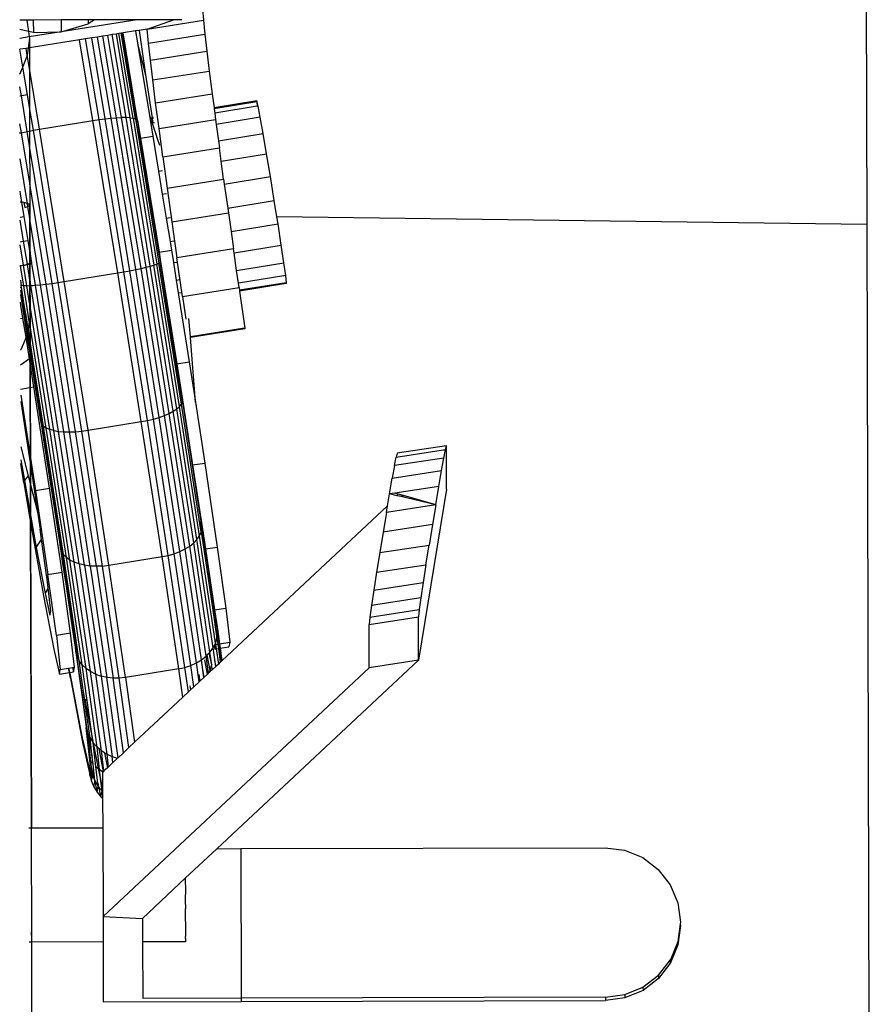
# Model space of a CAD drawing. Extents: x -5.1 to 6.3, y -3.9 to 4.5.
# Drawn here: x 1.1 to 1.2, y -1.8 to -1.7 of the extents above; entities that cross this region are included whole.
import ezdxf

# ---------------------------------------------------------------- set-up
doc = ezdxf.new("R2010")
doc.units = 0
doc.layers.get('0').update_dxf_attribs({"linetype": 'CONTINUOUS'})

msp = doc.modelspace()

# ---------------------------------------------------------------- linework, layer by layer
for p, q in [((1.18504, -1.56461), (1.18538, -1.69301)), ((1.09249, -1.66291), (1.09262, -1.66443)), ((1.06793, -1.66441), (1.06692, -1.66441)), ((1.06792, -1.66435), (1.06793, -1.66441)), ((1.06882, -1.6644), (1.06793, -1.66441)), ((1.06793, -1.66441), (1.06814, -1.66599)), ((1.07274, -1.66439), (1.06882, -1.6644)), ((1.06882, -1.6644), (1.06883, -1.66615)), ((1.08335, -1.66436), (1.07274, -1.66605)), ((1.07649, -1.66438), (1.07274, -1.66439)), ((1.07274, -1.66439), (1.07274, -1.66605)), ((1.07649, -1.66438), (1.07649, -1.66494)), ((1.0774, -1.66438), (1.07649, -1.66494)), ((1.0774, -1.66438), (1.07649, -1.66438)), ((1.08335, -1.66436), (1.0774, -1.66438)), ((1.08844, -1.66435), (1.08335, -1.66436)), ((1.08472, -1.66567), (1.08844, -1.66435)), ((1.08472, -1.66567), (1.09262, -1.66443)), ((1.08961, -1.66435), (1.08844, -1.66435)), ((1.09262, -1.66443), (1.09282, -1.66637)), ((1.06814, -1.66599), (1.06692, -1.6657)), ((1.06883, -1.66615), (1.06814, -1.66599)), ((1.06814, -1.66599), (1.06824, -1.66676)), ((1.07274, -1.66605), (1.06824, -1.66676)), ((1.06883, -1.66615), (1.07274, -1.66605)), ((1.07274, -1.66605), (1.07649, -1.66494)), ((1.08309, -1.66593), (1.08137, -1.66621)), ((1.08361, -1.66585), (1.08309, -1.66593)), ((1.08309, -1.66593), (1.08342, -1.66789)), ((1.08472, -1.66567), (1.08361, -1.66585)), ((1.08361, -1.66585), (1.08452, -1.67205)), ((1.08492, -1.66762), (1.08472, -1.66567)), ((1.06824, -1.66676), (1.06692, -1.66697)), ((1.06827, -1.66695), (1.06809, -1.66831)), ((1.06824, -1.66676), (1.06827, -1.66695)), ((1.06827, -1.66695), (1.06827, -1.66828)), ((1.07527, -1.66717), (1.06827, -1.66828)), ((1.07614, -1.66704), (1.07527, -1.66717)), ((1.07715, -1.67845), (1.07527, -1.66717)), ((1.07699, -1.6669), (1.07614, -1.66704)), ((1.07802, -1.67832), (1.07614, -1.66704)), ((1.0778, -1.66677), (1.07699, -1.6669)), ((1.07887, -1.67821), (1.07699, -1.6669)), ((1.07856, -1.66665), (1.0778, -1.66677)), ((1.07969, -1.67813), (1.0778, -1.66677)), ((1.07925, -1.66654), (1.07856, -1.66665)), ((1.08046, -1.67808), (1.07856, -1.66665)), ((1.07987, -1.66644), (1.07925, -1.66654)), ((1.08117, -1.67805), (1.07925, -1.66654)), ((1.08039, -1.66636), (1.07987, -1.66644)), ((1.0818, -1.67805), (1.07987, -1.66644)), ((1.0808, -1.66629), (1.08039, -1.66636)), ((1.08039, -1.66636), (1.08234, -1.67808)), ((1.08111, -1.66625), (1.0808, -1.66629)), ((1.08278, -1.67814), (1.0808, -1.66629)), ((1.0813, -1.66622), (1.08111, -1.66625)), ((1.08311, -1.67822), (1.08111, -1.66625)), ((1.08137, -1.66621), (1.0813, -1.66622)), ((1.08332, -1.67833), (1.0813, -1.66622)), ((1.08341, -1.67846), (1.08137, -1.66621)), ((1.08492, -1.66762), (1.09282, -1.66637)), ((1.09282, -1.66637), (1.09309, -1.66874)), ((1.06781, -1.66836), (1.06694, -1.66849)), ((1.06735, -1.67098), (1.06694, -1.66849)), ((1.06809, -1.66831), (1.06781, -1.66836)), ((1.06797, -1.6693), (1.06781, -1.66836)), ((1.06809, -1.66831), (1.06797, -1.6693)), ((1.06827, -1.66828), (1.06809, -1.66831)), ((1.06827, -1.66828), (1.06827, -1.66865)), ((1.06827, -1.66865), (1.06828, -1.67116)), ((1.08342, -1.66789), (1.08452, -1.67205)), ((1.08342, -1.66789), (1.08506, -1.67774)), ((1.08519, -1.66999), (1.08492, -1.66762)), ((1.08519, -1.66999), (1.09309, -1.66874)), ((1.09309, -1.66874), (1.09343, -1.67153)), ((1.06735, -1.67098), (1.06793, -1.66956)), ((1.06797, -1.6693), (1.06793, -1.66956)), ((1.06828, -1.67116), (1.06797, -1.6693)), ((1.08553, -1.67278), (1.08519, -1.66999)), ((1.06694, -1.67199), (1.06735, -1.67098)), ((1.068, -1.67487), (1.06735, -1.67098)), ((1.06969, -1.67966), (1.06828, -1.67116)), ((1.06828, -1.67116), (1.06829, -1.67659)), ((1.08553, -1.67278), (1.09343, -1.67153)), ((1.09343, -1.67153), (1.09383, -1.67472)), ((1.08452, -1.67205), (1.08543, -1.67808)), ((1.08593, -1.67597), (1.08553, -1.67278)), ((1.06715, -1.67501), (1.06694, -1.67376)), ((1.06715, -1.67501), (1.06695, -1.67504)), ((1.068, -1.67487), (1.06715, -1.67501)), ((1.06798, -1.67998), (1.06715, -1.67501)), ((1.06829, -1.67659), (1.068, -1.67487)), ((1.08593, -1.67597), (1.09383, -1.67472)), ((1.09383, -1.67472), (1.09409, -1.67668)), ((1.10009, -1.6757), (1.09409, -1.67668)), ((1.10009, -1.6757), (1.10007, -1.67584)), ((1.10026, -1.67644), (1.10009, -1.6757)), ((1.0683, -1.67663), (1.06829, -1.67659)), ((1.06883, -1.67981), (1.0683, -1.67663)), ((1.0683, -1.67663), (1.0683, -1.67992)), ((1.0864, -1.67956), (1.08593, -1.67597)), ((1.09409, -1.67668), (1.09411, -1.6768)), ((1.10007, -1.67584), (1.09411, -1.6768)), ((1.09411, -1.6768), (1.09419, -1.67742)), ((1.10014, -1.67646), (1.09419, -1.67742)), ((1.10007, -1.67584), (1.10014, -1.67646)), ((1.10026, -1.67644), (1.10014, -1.67646)), ((1.10055, -1.678), (1.10026, -1.67644)), ((1.06969, -1.67966), (1.07715, -1.67845)), ((1.07715, -1.67845), (1.07802, -1.67832)), ((1.08062, -1.69976), (1.07715, -1.67845)), ((1.07802, -1.67832), (1.07887, -1.67821)), ((1.08148, -1.69961), (1.07802, -1.67832)), ((1.07887, -1.67821), (1.07969, -1.67813)), ((1.08233, -1.69946), (1.07887, -1.67821)), ((1.07969, -1.67813), (1.08046, -1.67808)), ((1.08314, -1.6993), (1.07969, -1.67813)), ((1.08046, -1.67808), (1.08117, -1.67805)), ((1.08389, -1.69914), (1.08046, -1.67808)), ((1.0818, -1.67805), (1.08117, -1.67805)), ((1.08458, -1.69898), (1.08117, -1.67805)), ((1.08234, -1.67808), (1.0818, -1.67805)), ((1.08518, -1.69882), (1.0818, -1.67805)), ((1.08234, -1.67808), (1.08569, -1.69868)), ((1.08234, -1.67808), (1.08278, -1.67814)), ((1.08278, -1.67814), (1.08311, -1.67822)), ((1.08278, -1.67814), (1.0861, -1.69854)), ((1.08311, -1.67822), (1.08332, -1.67833)), ((1.08311, -1.67822), (1.08639, -1.69842)), ((1.08332, -1.67833), (1.08334, -1.67836)), ((1.08334, -1.67836), (1.08341, -1.67846)), ((1.08338, -1.67862), (1.08334, -1.67836)), ((1.08341, -1.67846), (1.08338, -1.67862)), ((1.08341, -1.67846), (1.08381, -1.6809)), ((1.08506, -1.67774), (1.08554, -1.68062)), ((1.08506, -1.67774), (1.08519, -1.67812)), ((1.08543, -1.67808), (1.08519, -1.67812)), ((1.08519, -1.67812), (1.08523, -1.67824)), ((1.08545, -1.67821), (1.08523, -1.67824)), ((1.08523, -1.67824), (1.08543, -1.67884)), ((1.08559, -1.67805), (1.08543, -1.67808)), ((1.08543, -1.67808), (1.08545, -1.67821)), ((1.08557, -1.67819), (1.08545, -1.67821)), ((1.08545, -1.67821), (1.08554, -1.67883)), ((1.0864, -1.67956), (1.0943, -1.67831)), ((1.09419, -1.67742), (1.0943, -1.67831)), ((1.0943, -1.67831), (1.0944, -1.67899)), ((1.10055, -1.678), (1.0944, -1.67899)), ((1.10096, -1.68027), (1.10055, -1.678)), ((1.06717, -1.68016), (1.06696, -1.6789)), ((1.06798, -1.67998), (1.0683, -1.67992)), ((1.0683, -1.67992), (1.06883, -1.67981)), ((1.0683, -1.67992), (1.0683, -1.68198)), ((1.06883, -1.67981), (1.06969, -1.67966)), ((1.07229, -1.7011), (1.06883, -1.67981)), ((1.07316, -1.70097), (1.06969, -1.67966)), ((1.08338, -1.67862), (1.08374, -1.68091)), ((1.08554, -1.67883), (1.08543, -1.67884)), ((1.08543, -1.67884), (1.08595, -1.68036)), ((1.08575, -1.67879), (1.08554, -1.67883)), ((1.08694, -1.68354), (1.0864, -1.67956)), ((1.0944, -1.67899), (1.0947, -1.68128)), ((1.06696, -1.68022), (1.06696, -1.68011)), ((1.06696, -1.68022), (1.06717, -1.68016)), ((1.06717, -1.68016), (1.06798, -1.67998)), ((1.06832, -1.68723), (1.06717, -1.68016)), ((1.0683, -1.68198), (1.06798, -1.67998)), ((1.08374, -1.68091), (1.08381, -1.6809)), ((1.08374, -1.68091), (1.08634, -1.69688)), ((1.08381, -1.6809), (1.08554, -1.68062)), ((1.08381, -1.6809), (1.08641, -1.69687)), ((1.08554, -1.68062), (1.08634, -1.68555)), ((1.08604, -1.68035), (1.08595, -1.68036)), ((1.08595, -1.68036), (1.08615, -1.68098)), ((1.08615, -1.68098), (1.08646, -1.68188)), ((1.0947, -1.68128), (1.10096, -1.68027)), ((1.0947, -1.68128), (1.09484, -1.68229)), ((1.10144, -1.6831), (1.10096, -1.68027)), ((1.06831, -1.68203), (1.0683, -1.68198)), ((1.07144, -1.70123), (1.06831, -1.68203)), ((1.06831, -1.68203), (1.06832, -1.68682)), ((1.08694, -1.68354), (1.09484, -1.68229)), ((1.09509, -1.68413), (1.09484, -1.68229)), ((1.06799, -1.69007), (1.06697, -1.68381)), ((1.08694, -1.68354), (1.08754, -1.68789)), ((1.09509, -1.68413), (1.10144, -1.6831)), ((1.10198, -1.6863), (1.10144, -1.6831)), ((1.08634, -1.68555), (1.08691, -1.68545)), ((1.09544, -1.68664), (1.09509, -1.68413)), ((1.06832, -1.68682), (1.06832, -1.68723)), ((1.08634, -1.68555), (1.08686, -1.68875)), ((1.08754, -1.68789), (1.09544, -1.68664)), ((1.09544, -1.68664), (1.09553, -1.68734)), ((1.09553, -1.68734), (1.10198, -1.6863)), ((1.10252, -1.68964), (1.10198, -1.6863)), ((1.06833, -1.6873), (1.06832, -1.68723)), ((1.07061, -1.70133), (1.06833, -1.6873)), ((1.06833, -1.6873), (1.06833, -1.69218)), ((1.08754, -1.68789), (1.08819, -1.69261)), ((1.09553, -1.68734), (1.096, -1.6907)), ((1.06703, -1.68868), (1.06698, -1.68835)), ((1.06698, -1.68869), (1.06703, -1.68868)), ((1.06723, -1.68988), (1.06703, -1.68868)), ((1.08686, -1.68875), (1.08744, -1.68865)), ((1.08686, -1.68875), (1.08741, -1.6921)), ((1.06723, -1.68988), (1.06698, -1.68985)), ((1.0675, -1.68992), (1.06723, -1.68988)), ((1.06755, -1.69188), (1.06723, -1.68988)), ((1.0675, -1.68992), (1.06765, -1.69061)), ((1.06799, -1.69007), (1.0675, -1.68992)), ((1.06765, -1.69061), (1.06805, -1.69046)), ((1.06823, -1.69014), (1.06799, -1.69007)), ((1.06805, -1.69046), (1.06799, -1.69007)), ((1.06805, -1.69046), (1.06827, -1.69038)), ((1.06828, -1.69186), (1.06805, -1.69046)), ((1.06827, -1.69038), (1.06823, -1.69014)), ((1.06827, -1.69038), (1.06828, -1.69186)), ((1.096, -1.6907), (1.10252, -1.68964)), ((1.096, -1.6907), (1.0961, -1.69135)), ((1.10288, -1.6919), (1.10252, -1.68964)), ((1.06699, -1.69197), (1.06755, -1.69188)), ((1.0681, -1.69523), (1.06755, -1.69188)), ((1.06833, -1.69218), (1.06828, -1.69186)), ((1.06828, -1.69186), (1.06829, -1.6964)), ((1.06833, -1.69218), (1.06834, -1.69226)), ((1.06834, -1.69226), (1.06833, -1.69393)), ((1.06983, -1.70142), (1.06834, -1.69226)), ((1.08741, -1.6921), (1.08797, -1.692)), ((1.08741, -1.6921), (1.08794, -1.69536)), ((1.08819, -1.69261), (1.0961, -1.69135)), ((1.0961, -1.69135), (1.09647, -1.69398)), ((1.18538, -1.69301), (1.10288, -1.6919)), ((1.10304, -1.69291), (1.10288, -1.6919)), ((1.06747, -1.69533), (1.06699, -1.69239)), ((1.08819, -1.69261), (1.08891, -1.69767)), ((1.09647, -1.69398), (1.10304, -1.69291)), ((1.1035, -1.69588), (1.10304, -1.69291)), ((1.18538, -1.69301), (1.18572, -1.82135)), ((1.06833, -1.69393), (1.06834, -1.69672)), ((1.09647, -1.69398), (1.09681, -1.69641)), ((1.067, -1.6954), (1.06747, -1.69533)), ((1.06746, -1.69868), (1.067, -1.69585)), ((1.06747, -1.69533), (1.0681, -1.69523)), ((1.06799, -1.69854), (1.06747, -1.69533)), ((1.06829, -1.6964), (1.0681, -1.69523)), ((1.06834, -1.69672), (1.06829, -1.6964)), ((1.06829, -1.6964), (1.0683, -1.69845)), ((1.08794, -1.69536), (1.08848, -1.69527)), ((1.08794, -1.69536), (1.08814, -1.69659)), ((1.09681, -1.69641), (1.08891, -1.69767)), ((1.09689, -1.69695), (1.09681, -1.69641)), ((1.09689, -1.69695), (1.1035, -1.69588)), ((1.10386, -1.69834), (1.1035, -1.69588)), ((1.06834, -1.69672), (1.06836, -1.69682)), ((1.06836, -1.69682), (1.06835, -1.69844)), ((1.06861, -1.69836), (1.06836, -1.69682)), ((1.08634, -1.69688), (1.08641, -1.69687)), ((1.08634, -1.69688), (1.08656, -1.69815)), ((1.08641, -1.69687), (1.08814, -1.69659)), ((1.08641, -1.69687), (1.08663, -1.69822)), ((1.08814, -1.69659), (1.08841, -1.69832)), ((1.08969, -1.70306), (1.08891, -1.69767)), ((1.09724, -1.69941), (1.09689, -1.69695)), ((1.06701, -1.69876), (1.06701, -1.69866)), ((1.06701, -1.69876), (1.06746, -1.69868)), ((1.06701, -1.69884), (1.06701, -1.69876)), ((1.06703, -1.69883), (1.06701, -1.69884)), ((1.06748, -1.70156), (1.06701, -1.69884)), ((1.06746, -1.69868), (1.06703, -1.69883)), ((1.06746, -1.69868), (1.06762, -1.69866)), ((1.06793, -1.70156), (1.06746, -1.69868)), ((1.06799, -1.69854), (1.06762, -1.69866)), ((1.06762, -1.69866), (1.068, -1.69859)), ((1.0683, -1.69845), (1.06799, -1.69854)), ((1.068, -1.69859), (1.06799, -1.69854)), ((1.068, -1.69859), (1.0683, -1.69855)), ((1.0683, -1.70044), (1.068, -1.69859)), ((1.06835, -1.69844), (1.0683, -1.69845)), ((1.0683, -1.69845), (1.0683, -1.69855)), ((1.0683, -1.69855), (1.06835, -1.69854)), ((1.0683, -1.69855), (1.0683, -1.70044)), ((1.06861, -1.69836), (1.06835, -1.69844)), ((1.06835, -1.69844), (1.06835, -1.69854)), ((1.06835, -1.69854), (1.06863, -1.69849)), ((1.06835, -1.69854), (1.06835, -1.70076)), ((1.06863, -1.69849), (1.06861, -1.69836)), ((1.06911, -1.70145), (1.06863, -1.69849)), ((1.08314, -1.6993), (1.08389, -1.69914)), ((1.08389, -1.69914), (1.08458, -1.69898)), ((1.08716, -1.7197), (1.08389, -1.69914)), ((1.08458, -1.69898), (1.08518, -1.69882)), ((1.08782, -1.71941), (1.08458, -1.69898)), ((1.08518, -1.69882), (1.08569, -1.69868)), ((1.0884, -1.71911), (1.08518, -1.69882)), ((1.08569, -1.69868), (1.0861, -1.69854)), ((1.08889, -1.71879), (1.08569, -1.69868)), ((1.0861, -1.69854), (1.08639, -1.69842)), ((1.08926, -1.71846), (1.0861, -1.69854)), ((1.08639, -1.69842), (1.08657, -1.69831)), ((1.08953, -1.71813), (1.08639, -1.69842)), ((1.08656, -1.69815), (1.08663, -1.69822)), ((1.08656, -1.69815), (1.08657, -1.69831)), ((1.08657, -1.69831), (1.08663, -1.69822)), ((1.08882, -1.71248), (1.08657, -1.69831)), ((1.08663, -1.69822), (1.08889, -1.71247)), ((1.08841, -1.69832), (1.08893, -1.69824)), ((1.08841, -1.69832), (1.0888, -1.70078)), ((1.09724, -1.69941), (1.10386, -1.69834)), ((1.10411, -1.70013), (1.10386, -1.69834)), ((1.06835, -1.70076), (1.0683, -1.70044)), ((1.0683, -1.70044), (1.0683, -1.70154)), ((1.07316, -1.70097), (1.08062, -1.69976)), ((1.08062, -1.69976), (1.08148, -1.69961)), ((1.08392, -1.72056), (1.08062, -1.69976)), ((1.08148, -1.69961), (1.08233, -1.69946)), ((1.08479, -1.7204), (1.08148, -1.69961)), ((1.08233, -1.69946), (1.08314, -1.6993)), ((1.08562, -1.7202), (1.08233, -1.69946)), ((1.08642, -1.71997), (1.08314, -1.6993)), ((1.0975, -1.7012), (1.09724, -1.69941)), ((1.10411, -1.70013), (1.0975, -1.7012)), ((1.10423, -1.70113), (1.10411, -1.70013)), ((1.06701, -1.70078), (1.06714, -1.70154)), ((1.06714, -1.70154), (1.06701, -1.70152)), ((1.06702, -1.70179), (1.06717, -1.70177)), ((1.06748, -1.70156), (1.06714, -1.70154)), ((1.06717, -1.70177), (1.06714, -1.70154)), ((1.06756, -1.70423), (1.06717, -1.70177)), ((1.06793, -1.70156), (1.06748, -1.70156)), ((1.06826, -1.7065), (1.06748, -1.70156)), ((1.06793, -1.70156), (1.0683, -1.70154)), ((1.06831, -1.70396), (1.06793, -1.70156)), ((1.0683, -1.70154), (1.06835, -1.70154)), ((1.0683, -1.70154), (1.06831, -1.70396)), ((1.06837, -1.70087), (1.06835, -1.70076)), ((1.06837, -1.70087), (1.06835, -1.70154)), ((1.06835, -1.70154), (1.06848, -1.70153)), ((1.06835, -1.70154), (1.06836, -1.70428)), ((1.06848, -1.70153), (1.06837, -1.70087)), ((1.06848, -1.70153), (1.06876, -1.70151)), ((1.0717, -1.72182), (1.06848, -1.70153)), ((1.06876, -1.70151), (1.06911, -1.70145)), ((1.06876, -1.70151), (1.06912, -1.70149)), ((1.06912, -1.70149), (1.06911, -1.70145)), ((1.06912, -1.70149), (1.06983, -1.70142)), ((1.07236, -1.72192), (1.06912, -1.70149)), ((1.06983, -1.70142), (1.07061, -1.70133)), ((1.0731, -1.72198), (1.06983, -1.70142)), ((1.07061, -1.70133), (1.07144, -1.70123)), ((1.0739, -1.722), (1.07061, -1.70133)), ((1.07144, -1.70123), (1.07229, -1.7011)), ((1.07473, -1.72197), (1.07144, -1.70123)), ((1.07229, -1.7011), (1.07316, -1.70097)), ((1.07559, -1.72189), (1.07229, -1.7011)), ((1.07647, -1.72177), (1.07316, -1.70097)), ((1.0888, -1.70078), (1.08929, -1.7007)), ((1.0888, -1.70078), (1.08909, -1.70257)), ((1.08969, -1.70306), (1.09759, -1.7018)), ((1.09759, -1.7018), (1.0975, -1.7012)), ((1.09759, -1.7018), (1.09764, -1.70219)), ((1.10417, -1.70114), (1.09764, -1.70219)), ((1.1042, -1.70126), (1.09766, -1.70232)), ((1.10423, -1.70113), (1.10417, -1.70114)), ((1.10417, -1.70114), (1.1042, -1.70126)), ((1.1042, -1.70126), (1.10423, -1.70113)), ((1.06702, -1.70216), (1.06735, -1.70426)), ((1.06702, -1.70277), (1.06792, -1.70845)), ((1.08909, -1.70257), (1.08953, -1.7025)), ((1.08909, -1.70257), (1.09062, -1.71219)), ((1.08969, -1.70306), (1.09015, -1.70623)), ((1.09764, -1.70219), (1.09766, -1.70232)), ((1.09766, -1.70232), (1.09841, -1.70751)), ((1.06709, -1.7043), (1.06702, -1.70387)), ((1.06702, -1.70432), (1.06709, -1.7043)), ((1.06737, -1.70609), (1.06709, -1.7043)), ((1.06735, -1.70426), (1.06756, -1.70423)), ((1.06735, -1.70426), (1.06763, -1.70605)), ((1.06785, -1.70601), (1.06756, -1.70423)), ((1.06836, -1.70428), (1.06831, -1.70396)), ((1.06831, -1.70396), (1.06832, -1.70608)), ((1.06836, -1.70428), (1.06838, -1.70441)), ((1.06838, -1.70441), (1.06839, -1.70555)), ((1.07112, -1.72167), (1.06838, -1.70441)), ((1.06703, -1.70614), (1.06737, -1.70609)), ((1.0678, -1.70875), (1.06737, -1.70609)), ((1.06763, -1.70605), (1.06785, -1.70601)), ((1.06763, -1.70605), (1.06799, -1.70828)), ((1.06811, -1.70767), (1.06785, -1.70601)), ((1.06832, -1.70608), (1.06826, -1.7065)), ((1.06837, -1.7057), (1.06832, -1.70608)), ((1.06832, -1.70608), (1.06832, -1.70685)), ((1.06839, -1.70555), (1.06837, -1.7057)), ((1.06837, -1.7057), (1.06837, -1.70717)), ((1.06826, -1.7065), (1.06811, -1.70767)), ((1.06832, -1.70685), (1.06826, -1.7065)), ((1.06837, -1.70717), (1.06832, -1.70685)), ((1.06832, -1.70685), (1.06832, -1.70901)), ((1.06837, -1.70717), (1.06838, -1.70933)), ((1.07064, -1.72148), (1.06837, -1.70717)), ((1.09079, -1.70872), (1.09059, -1.70616)), ((1.0678, -1.70875), (1.06706, -1.71053)), ((1.06792, -1.70845), (1.0678, -1.70875)), ((1.06828, -1.7118), (1.0678, -1.70875)), ((1.06799, -1.70828), (1.06792, -1.70845)), ((1.06792, -1.70845), (1.06833, -1.71103)), ((1.06805, -1.70813), (1.06799, -1.70828)), ((1.06799, -1.70828), (1.06833, -1.71042)), ((1.06811, -1.70767), (1.06805, -1.70813)), ((1.06832, -1.70901), (1.06811, -1.70767)), ((1.09837, -1.70751), (1.09079, -1.70872)), ((1.09839, -1.70757), (1.09079, -1.70878)), ((1.09079, -1.70878), (1.09079, -1.70872)), ((1.09149, -1.71783), (1.09079, -1.70878)), ((1.09839, -1.70757), (1.09837, -1.70751)), ((1.09841, -1.70751), (1.09837, -1.70751)), ((1.09841, -1.70751), (1.09839, -1.70757)), ((1.06838, -1.70933), (1.06832, -1.70901)), ((1.06832, -1.70901), (1.06833, -1.71042)), ((1.06838, -1.70933), (1.06838, -1.71063)), ((1.06872, -1.71149), (1.06838, -1.70933)), ((1.06704, -1.71056), (1.06706, -1.71053)), ((1.06833, -1.71042), (1.06838, -1.71063)), ((1.06833, -1.71042), (1.06833, -1.71103)), ((1.06833, -1.71103), (1.06838, -1.71135)), ((1.06833, -1.71103), (1.06833, -1.71212)), ((1.06838, -1.71063), (1.06838, -1.71074)), ((1.06838, -1.71074), (1.06838, -1.71135)), ((1.06838, -1.71074), (1.06852, -1.71163)), ((1.06838, -1.71135), (1.06987, -1.72072)), ((1.06838, -1.71135), (1.06838, -1.71244)), ((1.06872, -1.71149), (1.06852, -1.71163)), ((1.07027, -1.72125), (1.06872, -1.71149)), ((1.06828, -1.7118), (1.06704, -1.71268)), ((1.06833, -1.71212), (1.06828, -1.7118)), ((1.06838, -1.71244), (1.06833, -1.71212)), ((1.06833, -1.71212), (1.06834, -1.7158)), ((1.06838, -1.71244), (1.06839, -1.71579)), ((1.0689, -1.71571), (1.06838, -1.71244)), ((1.06852, -1.71163), (1.07001, -1.721)), ((1.08882, -1.71248), (1.08889, -1.71247)), ((1.08959, -1.71721), (1.08882, -1.71248)), ((1.08889, -1.71247), (1.09062, -1.71219)), ((1.08889, -1.71247), (1.08969, -1.7175)), ((1.09062, -1.71219), (1.09149, -1.71783)), ((1.06839, -1.71579), (1.0689, -1.71571)), ((1.07109, -1.72987), (1.0689, -1.71571)), ((1.06705, -1.71601), (1.06834, -1.7158)), ((1.06706, -1.71685), (1.06837, -1.72534)), ((1.06834, -1.7158), (1.06839, -1.71579)), ((1.06834, -1.7158), (1.06837, -1.72534)), ((1.06839, -1.71579), (1.06842, -1.72567)), ((1.06706, -1.71773), (1.06825, -1.72542)), ((1.08889, -1.71879), (1.08926, -1.71846)), ((1.08926, -1.71846), (1.08953, -1.71813)), ((1.09206, -1.73654), (1.08926, -1.71846)), ((1.08953, -1.71813), (1.08967, -1.71781)), ((1.09229, -1.73603), (1.08953, -1.71813)), ((1.08969, -1.7175), (1.08959, -1.71721)), ((1.08967, -1.71775), (1.08959, -1.71721)), ((1.08967, -1.71775), (1.08969, -1.7175)), ((1.08967, -1.71781), (1.08967, -1.71775)), ((1.08967, -1.71781), (1.09103, -1.72663)), ((1.08969, -1.7175), (1.0911, -1.72662)), ((1.09149, -1.71783), (1.0928, -1.72635)), ((1.08642, -1.71997), (1.08716, -1.7197)), ((1.08716, -1.7197), (1.08782, -1.71941)), ((1.09004, -1.73837), (1.08716, -1.7197)), ((1.08782, -1.71941), (1.0884, -1.71911)), ((1.09069, -1.73796), (1.08782, -1.71941)), ((1.0884, -1.71911), (1.08889, -1.71879)), ((1.09125, -1.73752), (1.0884, -1.71911)), ((1.09171, -1.73704), (1.08889, -1.71879)), ((1.06987, -1.72072), (1.06991, -1.7208)), ((1.06991, -1.7208), (1.07001, -1.721)), ((1.06991, -1.7208), (1.07027, -1.72312)), ((1.07027, -1.72125), (1.07001, -1.721)), ((1.07001, -1.721), (1.07033, -1.72305)), ((1.07064, -1.72148), (1.07027, -1.72125)), ((1.07304, -1.73915), (1.07027, -1.72125)), ((1.07647, -1.72177), (1.08392, -1.72056)), ((1.08392, -1.72056), (1.08479, -1.7204)), ((1.08684, -1.73944), (1.08392, -1.72056)), ((1.08479, -1.7204), (1.08562, -1.7202)), ((1.0877, -1.73927), (1.08479, -1.7204)), ((1.08562, -1.7202), (1.08642, -1.71997)), ((1.08853, -1.73903), (1.08562, -1.7202)), ((1.08932, -1.73873), (1.08642, -1.71997)), ((1.07344, -1.73956), (1.07064, -1.72148)), ((1.07112, -1.72167), (1.07064, -1.72148)), ((1.0717, -1.72182), (1.07112, -1.72167)), ((1.07394, -1.73992), (1.07112, -1.72167)), ((1.07455, -1.74022), (1.0717, -1.72182)), ((1.0717, -1.72182), (1.07236, -1.72192)), ((1.07523, -1.74047), (1.07236, -1.72192)), ((1.07236, -1.72192), (1.0731, -1.72198)), ((1.07599, -1.74065), (1.0731, -1.72198)), ((1.0731, -1.72198), (1.0739, -1.722)), ((1.0739, -1.722), (1.07473, -1.72197)), ((1.07679, -1.74076), (1.0739, -1.722)), ((1.07473, -1.72197), (1.07559, -1.72189)), ((1.07764, -1.74079), (1.07473, -1.72197)), ((1.07559, -1.72189), (1.07647, -1.72177)), ((1.07851, -1.74076), (1.07559, -1.72189)), ((1.07938, -1.74065), (1.07647, -1.72177)), ((1.07033, -1.72305), (1.07027, -1.72312)), ((1.07027, -1.72312), (1.07173, -1.73258)), ((1.07033, -1.72305), (1.07179, -1.7325)), ((1.1266, -1.72393), (1.1197, -1.72499)), ((1.12647, -1.72447), (1.1266, -1.72393)), ((1.12662, -1.72999), (1.1266, -1.72393)), ((1.06707, -1.72409), (1.06811, -1.72814)), ((1.06837, -1.72534), (1.06842, -1.72567)), ((1.06837, -1.72534), (1.06837, -1.72626)), ((1.11957, -1.72554), (1.12647, -1.72447)), ((1.1197, -1.72499), (1.11957, -1.72554)), ((1.12624, -1.72565), (1.12647, -1.72447)), ((1.06708, -1.72589), (1.06758, -1.72879)), ((1.06749, -1.72911), (1.06708, -1.72642)), ((1.06825, -1.72542), (1.06837, -1.72626)), ((1.06837, -1.72626), (1.06842, -1.7266)), ((1.06837, -1.72626), (1.06838, -1.72918)), ((1.06842, -1.72567), (1.06912, -1.73019)), ((1.06842, -1.72567), (1.06842, -1.7266)), ((1.06842, -1.7266), (1.06843, -1.72938)), ((1.06842, -1.7266), (1.0694, -1.73317)), ((1.09103, -1.72663), (1.0911, -1.72662)), ((1.09103, -1.72663), (1.09227, -1.73452)), ((1.0911, -1.72662), (1.0928, -1.72635)), ((1.0911, -1.72662), (1.0924, -1.73501)), ((1.0928, -1.72635), (1.09455, -1.7381)), ((1.11934, -1.72671), (1.11902, -1.72846)), ((1.11934, -1.72671), (1.11957, -1.72554)), ((1.12624, -1.72565), (1.11934, -1.72671)), ((1.12592, -1.72739), (1.12624, -1.72565)), ((1.11902, -1.72846), (1.12592, -1.72739)), ((1.12553, -1.72961), (1.12592, -1.72739)), ((1.06749, -1.72911), (1.06834, -1.73409)), ((1.06811, -1.72814), (1.06758, -1.72879)), ((1.06758, -1.72879), (1.06839, -1.73336)), ((1.06811, -1.72814), (1.06838, -1.72918)), ((1.06838, -1.72918), (1.06843, -1.72938)), ((1.06838, -1.72918), (1.06839, -1.73336)), ((1.06843, -1.72938), (1.0694, -1.73317)), ((1.06843, -1.72938), (1.06844, -1.73365)), ((1.11863, -1.73068), (1.11902, -1.72846)), ((1.06912, -1.73019), (1.07109, -1.72987)), ((1.06912, -1.73019), (1.07086, -1.74194)), ((1.07284, -1.74162), (1.07109, -1.72987)), ((1.11835, -1.73233), (1.11863, -1.73068)), ((1.11937, -1.73057), (1.11863, -1.73068)), ((1.11972, -1.73093), (1.11863, -1.73068)), ((1.12553, -1.72961), (1.11937, -1.73057)), ((1.11972, -1.73066), (1.11937, -1.73057)), ((1.11972, -1.73066), (1.11972, -1.73093)), ((1.1206, -1.73091), (1.11972, -1.73066)), ((1.12662, -1.72999), (1.12269, -1.75392)), ((1.1251, -1.73219), (1.12553, -1.72961)), ((1.1251, -1.73219), (1.11819, -1.73325)), ((1.12003, -1.731), (1.11972, -1.73093)), ((1.12003, -1.731), (1.1206, -1.73091)), ((1.1251, -1.73219), (1.12003, -1.731)), ((1.1251, -1.73219), (1.1206, -1.73091)), ((1.1251, -1.73219), (1.12463, -1.73497)), ((1.06839, -1.73336), (1.06839, -1.73436)), ((1.06839, -1.73336), (1.06844, -1.73365)), ((1.06844, -1.73365), (1.06924, -1.73817)), ((1.06844, -1.73365), (1.06844, -1.73465)), ((1.0694, -1.73317), (1.06976, -1.73558)), ((1.07179, -1.7325), (1.07173, -1.73258)), ((1.07173, -1.73258), (1.07253, -1.73772)), ((1.07179, -1.7325), (1.07275, -1.7387)), ((1.11835, -1.73233), (1.09518, -1.754)), ((1.11819, -1.73325), (1.11773, -1.73604)), ((1.11819, -1.73325), (1.11835, -1.73233)), ((1.06834, -1.73409), (1.06839, -1.73436)), ((1.06839, -1.73436), (1.06851, -1.77742)), ((1.06839, -1.73436), (1.06844, -1.73465)), ((1.06844, -1.73465), (1.07027, -1.74493)), ((1.06844, -1.73465), (1.06856, -1.77742)), ((1.0924, -1.73501), (1.09227, -1.73452)), ((1.0924, -1.73546), (1.09227, -1.73452)), ((1.0924, -1.73546), (1.0924, -1.73501)), ((1.0924, -1.73501), (1.0929, -1.73836)), ((1.12463, -1.73497), (1.11773, -1.73604)), ((1.12463, -1.73497), (1.12417, -1.73782)), ((1.06996, -1.73704), (1.06976, -1.73558)), ((1.09206, -1.73654), (1.09229, -1.73603)), ((1.09229, -1.73603), (1.09241, -1.73551)), ((1.09229, -1.73603), (1.09265, -1.73841)), ((1.09241, -1.73551), (1.0924, -1.73546)), ((1.09241, -1.73551), (1.09283, -1.73837)), ((1.11773, -1.73604), (1.11727, -1.73888)), ((1.06924, -1.73817), (1.06996, -1.73704)), ((1.07079, -1.74297), (1.06996, -1.73704)), ((1.07253, -1.73772), (1.07257, -1.73822)), ((1.09069, -1.73796), (1.09125, -1.73752)), ((1.09125, -1.73752), (1.09171, -1.73704)), ((1.09352, -1.7528), (1.09125, -1.73752)), ((1.09171, -1.73704), (1.09206, -1.73654)), ((1.09396, -1.75219), (1.09171, -1.73704)), ((1.09429, -1.75154), (1.09206, -1.73654)), ((1.06924, -1.73817), (1.07046, -1.7446)), ((1.07257, -1.73822), (1.07262, -1.73834)), ((1.07262, -1.73834), (1.07275, -1.7387)), ((1.07262, -1.73834), (1.07277, -1.73936)), ((1.07304, -1.73915), (1.07275, -1.7387)), ((1.07275, -1.7387), (1.07283, -1.73925)), ((1.07344, -1.73956), (1.07304, -1.73915)), ((1.07525, -1.754), (1.07304, -1.73915)), ((1.0877, -1.73927), (1.08853, -1.73903)), ((1.08853, -1.73903), (1.08932, -1.73873)), ((1.09086, -1.75465), (1.08853, -1.73903)), ((1.08932, -1.73873), (1.09004, -1.73837)), ((1.09164, -1.7543), (1.08932, -1.73873)), ((1.09004, -1.73837), (1.09069, -1.73796)), ((1.09235, -1.75386), (1.09004, -1.73837)), ((1.09298, -1.75336), (1.09069, -1.73796)), ((1.09265, -1.73841), (1.09283, -1.73837)), ((1.09265, -1.73841), (1.09391, -1.74694)), ((1.09283, -1.73837), (1.0929, -1.73836)), ((1.09283, -1.73837), (1.0941, -1.74691)), ((1.0929, -1.73836), (1.09455, -1.7381)), ((1.0929, -1.73836), (1.09417, -1.7469)), ((1.09455, -1.7381), (1.09574, -1.74664)), ((1.11727, -1.73888), (1.11683, -1.74163)), ((1.11727, -1.73888), (1.12417, -1.73782)), ((1.12373, -1.74057), (1.12417, -1.73782)), ((1.07283, -1.73925), (1.07277, -1.73936)), ((1.07277, -1.73936), (1.07288, -1.74011)), ((1.07283, -1.73925), (1.07294, -1.74001)), ((1.07294, -1.74001), (1.07288, -1.74011)), ((1.07288, -1.74011), (1.07331, -1.743)), ((1.07294, -1.74001), (1.07337, -1.74289)), ((1.07567, -1.75456), (1.07344, -1.73956)), ((1.07394, -1.73992), (1.07344, -1.73956)), ((1.07455, -1.74022), (1.07394, -1.73992)), ((1.0762, -1.75507), (1.07394, -1.73992)), ((1.07523, -1.74047), (1.07455, -1.74022)), ((1.07682, -1.7555), (1.07455, -1.74022)), ((1.07599, -1.74065), (1.07523, -1.74047)), ((1.07523, -1.74047), (1.07752, -1.75586)), ((1.07938, -1.74065), (1.08684, -1.73944)), ((1.08684, -1.73944), (1.0877, -1.73927)), ((1.08917, -1.75512), (1.08684, -1.73944)), ((1.09003, -1.75493), (1.0877, -1.73927)), ((1.07086, -1.74194), (1.07284, -1.74162)), ((1.07403, -1.75016), (1.07284, -1.74162)), ((1.07679, -1.74076), (1.07599, -1.74065)), ((1.07599, -1.74065), (1.07829, -1.75614)), ((1.07764, -1.74079), (1.07679, -1.74076)), ((1.07679, -1.74076), (1.07911, -1.75633)), ((1.07851, -1.74076), (1.07764, -1.74079)), ((1.07764, -1.74079), (1.07997, -1.75642)), ((1.07851, -1.74076), (1.07938, -1.74065)), ((1.08084, -1.75642), (1.07851, -1.74076)), ((1.08172, -1.75633), (1.07938, -1.74065)), ((1.11683, -1.74163), (1.11644, -1.74414)), ((1.11683, -1.74163), (1.12373, -1.74057)), ((1.12373, -1.74057), (1.12335, -1.74307)), ((1.07088, -1.74382), (1.07079, -1.74297)), ((1.07205, -1.75048), (1.07086, -1.74194)), ((1.07337, -1.74289), (1.07331, -1.743)), ((1.07331, -1.743), (1.07335, -1.74324)), ((1.0734, -1.74313), (1.07335, -1.74324)), ((1.07335, -1.74324), (1.07431, -1.74973)), ((1.07337, -1.74289), (1.0734, -1.74313)), ((1.0734, -1.74313), (1.07439, -1.74972)), ((1.11644, -1.74414), (1.12335, -1.74307)), ((1.12335, -1.74307), (1.12303, -1.7452)), ((1.07088, -1.74382), (1.07046, -1.7446)), ((1.07046, -1.7446), (1.07115, -1.74764)), ((1.07126, -1.74708), (1.07088, -1.74382)), ((1.11644, -1.74414), (1.11612, -1.74626)), ((1.07027, -1.74493), (1.07168, -1.75236)), ((1.12303, -1.7452), (1.11612, -1.74626)), ((1.12303, -1.7452), (1.1228, -1.74682)), ((1.07115, -1.74764), (1.07126, -1.74708)), ((1.09391, -1.74694), (1.0941, -1.74691)), ((1.09391, -1.74694), (1.0945, -1.75088)), ((1.0941, -1.74691), (1.09417, -1.7469)), ((1.0941, -1.74691), (1.0944, -1.74889)), ((1.09417, -1.7469), (1.09574, -1.74664)), ((1.09417, -1.7469), (1.09456, -1.74954)), ((1.09574, -1.74664), (1.09629, -1.7514)), ((1.11612, -1.74626), (1.11589, -1.74789)), ((1.11589, -1.74789), (1.1228, -1.74682)), ((1.1228, -1.74682), (1.12267, -1.74786)), ((1.11577, -1.74893), (1.12267, -1.74786)), ((1.11589, -1.74789), (1.11577, -1.74893)), ((1.12269, -1.75392), (1.12267, -1.74786)), ((1.07403, -1.75016), (1.07205, -1.75048)), ((1.07458, -1.75492), (1.07403, -1.75016)), ((1.07431, -1.74973), (1.07439, -1.74972)), ((1.07431, -1.74973), (1.07466, -1.75209)), ((1.07439, -1.74972), (1.07493, -1.7534)), ((1.09456, -1.74954), (1.0944, -1.74889)), ((1.0944, -1.74889), (1.09453, -1.74978)), ((1.09453, -1.74978), (1.09456, -1.74954)), ((1.09459, -1.75021), (1.09453, -1.74978)), ((1.09456, -1.74954), (1.09485, -1.75163)), ((1.11578, -1.75498), (1.11577, -1.74893)), ((1.07205, -1.75048), (1.0726, -1.75524)), ((1.09409, -1.75193), (1.09429, -1.75154)), ((1.09429, -1.75154), (1.0945, -1.75088)), ((1.09429, -1.75154), (1.09432, -1.75172)), ((1.0945, -1.75088), (1.09459, -1.75021)), ((1.0945, -1.75088), (1.09461, -1.75167)), ((1.09459, -1.75021), (1.09479, -1.75164)), ((1.09485, -1.75163), (1.09629, -1.7514)), ((1.09629, -1.7514), (1.09617, -1.75204)), ((1.07168, -1.75236), (1.07248, -1.75588)), ((1.07466, -1.75209), (1.07474, -1.75275)), ((1.07474, -1.75275), (1.07477, -1.75287)), ((1.07477, -1.75287), (1.07493, -1.7534)), ((1.07477, -1.75287), (1.07564, -1.75909)), ((1.09314, -1.75319), (1.09343, -1.75289)), ((1.09343, -1.75289), (1.09352, -1.7528)), ((1.09377, -1.75456), (1.09343, -1.75289)), ((1.09352, -1.7528), (1.09396, -1.75219)), ((1.09377, -1.75456), (1.09352, -1.7528)), ((1.09396, -1.75219), (1.09409, -1.75193)), ((1.09433, -1.7548), (1.09396, -1.75219)), ((1.09409, -1.75193), (1.09419, -1.75236)), ((1.09432, -1.75172), (1.09419, -1.75236)), ((1.09419, -1.75236), (1.0944, -1.75232)), ((1.09432, -1.75172), (1.09461, -1.75167)), ((1.09432, -1.75172), (1.0944, -1.75232)), ((1.0944, -1.75232), (1.0947, -1.75228)), ((1.0944, -1.75232), (1.0947, -1.75446)), ((1.09461, -1.75167), (1.09479, -1.75164)), ((1.09461, -1.75167), (1.0947, -1.75228)), ((1.0947, -1.75228), (1.09488, -1.75225)), ((1.0947, -1.75228), (1.09496, -1.7542)), ((1.09479, -1.75164), (1.09485, -1.75163)), ((1.09479, -1.75164), (1.09488, -1.75225)), ((1.09485, -1.75163), (1.09493, -1.75224)), ((1.09488, -1.75225), (1.09493, -1.75224)), ((1.09488, -1.75225), (1.09513, -1.75405)), ((1.09493, -1.75224), (1.09617, -1.75204)), ((1.09493, -1.75224), (1.09518, -1.754)), ((1.07493, -1.7534), (1.07525, -1.754)), ((1.07573, -1.75916), (1.07493, -1.7534)), ((1.07567, -1.75456), (1.07525, -1.754)), ((1.07581, -1.75805), (1.07525, -1.754)), ((1.09086, -1.75465), (1.09164, -1.7543)), ((1.09164, -1.7543), (1.09235, -1.75386)), ((1.09201, -1.75697), (1.09164, -1.7543)), ((1.09235, -1.75386), (1.09298, -1.75336)), ((1.09269, -1.75633), (1.09235, -1.75386)), ((1.09317, -1.75589), (1.09281, -1.75389)), ((1.09298, -1.75336), (1.09314, -1.75319)), ((1.09331, -1.75575), (1.09298, -1.75336)), ((1.09353, -1.75537), (1.09314, -1.75319)), ((1.09449, -1.78029), (1.12269, -1.75392)), ((1.09496, -1.7542), (1.0947, -1.75446)), ((1.09513, -1.75405), (1.09496, -1.7542)), ((1.09518, -1.754), (1.09513, -1.75405)), ((1.12269, -1.75392), (1.11578, -1.75498)), ((1.07248, -1.75588), (1.0726, -1.75524)), ((1.07248, -1.75588), (1.07386, -1.75565)), ((1.0726, -1.75524), (1.07375, -1.75505)), ((1.07375, -1.75505), (1.07381, -1.75504)), ((1.07386, -1.75565), (1.07375, -1.75505)), ((1.07381, -1.75504), (1.07432, -1.75496)), ((1.07392, -1.75565), (1.07381, -1.75504)), ((1.074, -1.75646), (1.07386, -1.75565)), ((1.07386, -1.75565), (1.07392, -1.75565)), ((1.07392, -1.75565), (1.07445, -1.75556)), ((1.07394, -1.75575), (1.07392, -1.75565)), ((1.07432, -1.75496), (1.07458, -1.75492)), ((1.07432, -1.75496), (1.07445, -1.75556)), ((1.07445, -1.75556), (1.07458, -1.75492)), ((1.0762, -1.75507), (1.07567, -1.75456)), ((1.07637, -1.75958), (1.07567, -1.75456)), ((1.07682, -1.7555), (1.0762, -1.75507)), ((1.07773, -1.76608), (1.0762, -1.75507)), ((1.07752, -1.75586), (1.07682, -1.7555)), ((1.07837, -1.76661), (1.07682, -1.7555)), ((1.07857, -1.78979), (1.11578, -1.75498)), ((1.08917, -1.75512), (1.08172, -1.75633)), ((1.08917, -1.75512), (1.09003, -1.75493)), ((1.08973, -1.7591), (1.08917, -1.75512)), ((1.09003, -1.75493), (1.09086, -1.75465)), ((1.09051, -1.75837), (1.09003, -1.75493)), ((1.09128, -1.75765), (1.09086, -1.75465)), ((1.09244, -1.75497), (1.09269, -1.75633)), ((1.09337, -1.75569), (1.09353, -1.75537)), ((1.09356, -1.75552), (1.09337, -1.75569)), ((1.09353, -1.75537), (1.09375, -1.75467)), ((1.09356, -1.75552), (1.09353, -1.75537)), ((1.09386, -1.75524), (1.09356, -1.75552)), ((1.09377, -1.75456), (1.09375, -1.75467)), ((1.09386, -1.75524), (1.09375, -1.75467)), ((1.09433, -1.7548), (1.09386, -1.75524)), ((1.0947, -1.75446), (1.09433, -1.7548)), ((1.074, -1.75646), (1.07394, -1.75575)), ((1.07394, -1.75575), (1.07566, -1.76484)), ((1.074, -1.75646), (1.07575, -1.76565)), ((1.07752, -1.75586), (1.07908, -1.76706)), ((1.07752, -1.75586), (1.07829, -1.75614)), ((1.07911, -1.75633), (1.07829, -1.75614)), ((1.07829, -1.75614), (1.07986, -1.7674)), ((1.07997, -1.75642), (1.07911, -1.75633)), ((1.08068, -1.76757), (1.07911, -1.75633)), ((1.08084, -1.75642), (1.07997, -1.75642)), ((1.08142, -1.76687), (1.07997, -1.75642)), ((1.08172, -1.75633), (1.08084, -1.75642)), ((1.08219, -1.76615), (1.08084, -1.75642)), ((1.08172, -1.75633), (1.08298, -1.76541)), ((1.09201, -1.75697), (1.09128, -1.75765)), ((1.09197, -1.75594), (1.09213, -1.75686)), ((1.09213, -1.75686), (1.09201, -1.75697)), ((1.09269, -1.75633), (1.09213, -1.75686)), ((1.09317, -1.75589), (1.09269, -1.75633)), ((1.09331, -1.75575), (1.09317, -1.75589)), ((1.09337, -1.75569), (1.09331, -1.75575)), ((1.07605, -1.7594), (1.07581, -1.75805)), ((1.07599, -1.75936), (1.07581, -1.75805)), ((1.09051, -1.75837), (1.08973, -1.7591)), ((1.09082, -1.75808), (1.09051, -1.75837)), ((1.09072, -1.75751), (1.09082, -1.75808)), ((1.09128, -1.75765), (1.09082, -1.75808)), ((1.07573, -1.75916), (1.07564, -1.75909)), ((1.07564, -1.75909), (1.07612, -1.76253)), ((1.07639, -1.76398), (1.07573, -1.75916)), ((1.07605, -1.7594), (1.07599, -1.75936)), ((1.07675, -1.7648), (1.07599, -1.75936)), ((1.07637, -1.75958), (1.07605, -1.7594)), ((1.07605, -1.7594), (1.07716, -1.76524)), ((1.07716, -1.76524), (1.07637, -1.75958)), ((1.08973, -1.7591), (1.08298, -1.76541)), ((1.07612, -1.76253), (1.07621, -1.76332)), ((1.07612, -1.76253), (1.07639, -1.76398)), ((1.07674, -1.76791), (1.07621, -1.76332)), ((1.07621, -1.76332), (1.07639, -1.76398)), ((1.07566, -1.76484), (1.07568, -1.76497)), ((1.07568, -1.76497), (1.07595, -1.76643)), ((1.07568, -1.76497), (1.07575, -1.76565)), ((1.07568, -1.76497), (1.0761, -1.76677)), ((1.07639, -1.76398), (1.07642, -1.76408)), ((1.07643, -1.7642), (1.07642, -1.76408)), ((1.07643, -1.7642), (1.07675, -1.7648)), ((1.07643, -1.7642), (1.07706, -1.76752)), ((1.07688, -1.76808), (1.07643, -1.7642)), ((1.07675, -1.7648), (1.0772, -1.76549)), ((1.07706, -1.76752), (1.07675, -1.7648)), ((1.0772, -1.76549), (1.07716, -1.76524)), ((1.07575, -1.76565), (1.07595, -1.76643)), ((1.07595, -1.76643), (1.0761, -1.76677)), ((1.07595, -1.76643), (1.0767, -1.76974)), ((1.0772, -1.76549), (1.07788, -1.76906)), ((1.07773, -1.76608), (1.0772, -1.76549)), ((1.07757, -1.76879), (1.0772, -1.76549)), ((1.07798, -1.76629), (1.07773, -1.76608)), ((1.07809, -1.7692), (1.07773, -1.76608)), ((1.07798, -1.76629), (1.07859, -1.76952)), ((1.07837, -1.76661), (1.07798, -1.76629)), ((1.07869, -1.76942), (1.07837, -1.76661)), ((1.0788, -1.76688), (1.07837, -1.76661)), ((1.08219, -1.76615), (1.08142, -1.76687)), ((1.08298, -1.76541), (1.08219, -1.76615)), ((1.0761, -1.76677), (1.07663, -1.76913)), ((1.07674, -1.76791), (1.07688, -1.76808)), ((1.07679, -1.76835), (1.07674, -1.76791)), ((1.07717, -1.76841), (1.07706, -1.76752)), ((1.0788, -1.76688), (1.07919, -1.76896)), ((1.07908, -1.76706), (1.0788, -1.76688)), ((1.07908, -1.76706), (1.07929, -1.76887)), ((1.07908, -1.76706), (1.07986, -1.7674)), ((1.07996, -1.76824), (1.07986, -1.7674)), ((1.07986, -1.7674), (1.08054, -1.76761)), ((1.08056, -1.76768), (1.07996, -1.76824)), ((1.08054, -1.76761), (1.08056, -1.76768)), ((1.08054, -1.76761), (1.08061, -1.76763)), ((1.08061, -1.76763), (1.08056, -1.76768)), ((1.08068, -1.76757), (1.08061, -1.76763)), ((1.08142, -1.76687), (1.08068, -1.76757)), ((1.07663, -1.76913), (1.07667, -1.76893)), ((1.07663, -1.76913), (1.0767, -1.76974)), ((1.07667, -1.76893), (1.07679, -1.76835)), ((1.07667, -1.76893), (1.07682, -1.76956)), ((1.07679, -1.76835), (1.07689, -1.7692)), ((1.07679, -1.76835), (1.07701, -1.7692)), ((1.07682, -1.76956), (1.07689, -1.7692)), ((1.07688, -1.76808), (1.07717, -1.76841)), ((1.07701, -1.7692), (1.07688, -1.76808)), ((1.07689, -1.7692), (1.07711, -1.77003)), ((1.07701, -1.7692), (1.0773, -1.77048)), ((1.07711, -1.77003), (1.07701, -1.7692)), ((1.07744, -1.77081), (1.07717, -1.76841)), ((1.07757, -1.76879), (1.07788, -1.76906)), ((1.07784, -1.77112), (1.07757, -1.76879)), ((1.07788, -1.76906), (1.07809, -1.7692)), ((1.07788, -1.76906), (1.07828, -1.77082)), ((1.07809, -1.7692), (1.07859, -1.76952)), ((1.07828, -1.77082), (1.07809, -1.7692)), ((1.07869, -1.76942), (1.07859, -1.76952)), ((1.07919, -1.76896), (1.07869, -1.76942)), ((1.07929, -1.76887), (1.07919, -1.76896)), ((1.07996, -1.76824), (1.07929, -1.76887)), ((1.0767, -1.76974), (1.07674, -1.76992)), ((1.07673, -1.76999), (1.07674, -1.76992)), ((1.07673, -1.76999), (1.07695, -1.77083)), ((1.07674, -1.76992), (1.07682, -1.76956)), ((1.07682, -1.76956), (1.07702, -1.77046)), ((1.07695, -1.77083), (1.07702, -1.77046)), ((1.07695, -1.77083), (1.07728, -1.77163)), ((1.07702, -1.77046), (1.07711, -1.77003)), ((1.07711, -1.77003), (1.0773, -1.77048)), ((1.0773, -1.77048), (1.07744, -1.77081)), ((1.07741, -1.77097), (1.07744, -1.77081)), ((1.07744, -1.77081), (1.07789, -1.77155)), ((1.07828, -1.77082), (1.07852, -1.77188)), ((1.07844, -1.77221), (1.07828, -1.77082)), ((1.07859, -1.76952), (1.07851, -1.76959)), ((1.07851, -1.76959), (1.07852, -1.77188)), ((1.07728, -1.77163), (1.07741, -1.77097)), ((1.07728, -1.77163), (1.07773, -1.77237)), ((1.07741, -1.77097), (1.07773, -1.77237)), ((1.07773, -1.77237), (1.07789, -1.77155)), ((1.07784, -1.77112), (1.07796, -1.77163)), ((1.07789, -1.77155), (1.07784, -1.77112)), ((1.07789, -1.77155), (1.07796, -1.77163)), ((1.07796, -1.77163), (1.07828, -1.77304)), ((1.07796, -1.77163), (1.07844, -1.77221)), ((1.07852, -1.77188), (1.07852, -1.77229)), ((1.07773, -1.77237), (1.07828, -1.77304)), ((1.07828, -1.77304), (1.07844, -1.77221)), ((1.07828, -1.77304), (1.07852, -1.77327)), ((1.07852, -1.77229), (1.07844, -1.77221)), ((1.07852, -1.77229), (1.07852, -1.77327)), ((1.07852, -1.77327), (1.07853, -1.7774)), ((1.06851, -1.77742), (1.06821, -1.77743)), ((1.06851, -1.77742), (1.06851, -1.77813)), ((1.06856, -1.77742), (1.06851, -1.77742)), ((1.07853, -1.7774), (1.06856, -1.77742)), ((1.0686, -1.79336), (1.06856, -1.77742)), ((1.07853, -1.7774), (1.07857, -1.78979)), ((1.09007, -1.78443), (1.09449, -1.78029)), ((1.09449, -1.78029), (1.09785, -1.78028)), ((1.09785, -1.78028), (1.14877, -1.78015)), ((1.09785, -1.78028), (1.09791, -1.8012)), ((1.14877, -1.78015), (1.15149, -1.7805)), ((1.06851, -1.78079), (1.06852, -1.78264)), ((1.15149, -1.7805), (1.15403, -1.78154)), ((1.15403, -1.78154), (1.15621, -1.78319)), ((1.15621, -1.78319), (1.15788, -1.78535)), ((1.08408, -1.79003), (1.09007, -1.78443)), ((1.09007, -1.78443), (1.09007, -1.78462)), ((1.09007, -1.78462), (1.09008, -1.78605)), ((1.15788, -1.78535), (1.15894, -1.78787)), ((1.09008, -1.78605), (1.09008, -1.78671)), ((1.09008, -1.78809), (1.09008, -1.78671)), ((1.09008, -1.78809), (1.09008, -1.7887)), ((1.09009, -1.78994), (1.09008, -1.7887)), ((1.15894, -1.78787), (1.1593, -1.79058)), ((1.07857, -1.78979), (1.08408, -1.79003)), ((1.07857, -1.78979), (1.07858, -1.79333)), ((1.08408, -1.79003), (1.08409, -1.79189)), ((1.09009, -1.79046), (1.09009, -1.78994)), ((1.09009, -1.79046), (1.09009, -1.79148)), ((1.09009, -1.79148), (1.09009, -1.79188)), ((1.15927, -1.7908), (1.15895, -1.79329)), ((1.1593, -1.79103), (1.15895, -1.79373)), ((1.1593, -1.79058), (1.15927, -1.7908)), ((1.15927, -1.7908), (1.1593, -1.79103)), ((1.06854, -1.79194), (1.06855, -1.7929)), ((1.08409, -1.79189), (1.0841, -1.79286)), ((1.09009, -1.79188), (1.09009, -1.79259)), ((1.09009, -1.79285), (1.09009, -1.79259)), ((1.09009, -1.79285), (1.09009, -1.79322)), ((1.06855, -1.79336), (1.06826, -1.79336)), ((1.06855, -1.79336), (1.06862, -1.81892)), ((1.0686, -1.79336), (1.06855, -1.79336)), ((1.07858, -1.79333), (1.0686, -1.79336)), ((1.06867, -1.81892), (1.0686, -1.79336)), ((1.07858, -1.79333), (1.0786, -1.8017)), ((1.0841, -1.79286), (1.08409, -1.79332)), ((1.09009, -1.7933), (1.08409, -1.79332)), ((1.08409, -1.79332), (1.08412, -1.80124)), ((1.09009, -1.79322), (1.09009, -1.7933)), ((1.15895, -1.79329), (1.15791, -1.79581)), ((1.15895, -1.79373), (1.15791, -1.79626)), ((1.15895, -1.79373), (1.15895, -1.79329)), ((1.15624, -1.79798), (1.15791, -1.79581)), ((1.15791, -1.79626), (1.15625, -1.79843)), ((1.15791, -1.79626), (1.15791, -1.79581)), ((1.15407, -1.79965), (1.15624, -1.79798)), ((1.15624, -1.79798), (1.15625, -1.79843)), ((1.15155, -1.8007), (1.15407, -1.79965)), ((1.15407, -1.79965), (1.15408, -1.8001)), ((1.15625, -1.79843), (1.15408, -1.8001)), ((1.14883, -1.80106), (1.09791, -1.8012)), ((1.14883, -1.80106), (1.15155, -1.8007)), ((1.14883, -1.80106), (1.14883, -1.80151)), ((1.15408, -1.8001), (1.15155, -1.80115)), ((1.15155, -1.8007), (1.15155, -1.80115)), ((1.0786, -1.8017), (1.09791, -1.80165)), ((1.09791, -1.8012), (1.08412, -1.80124)), ((1.09791, -1.8012), (1.09791, -1.80165)), ((1.09791, -1.80165), (1.14883, -1.80151)), ((1.15155, -1.80115), (1.14883, -1.80151))]:
    msp.add_line(p, q)

doc.saveas('drawing.dxf')
